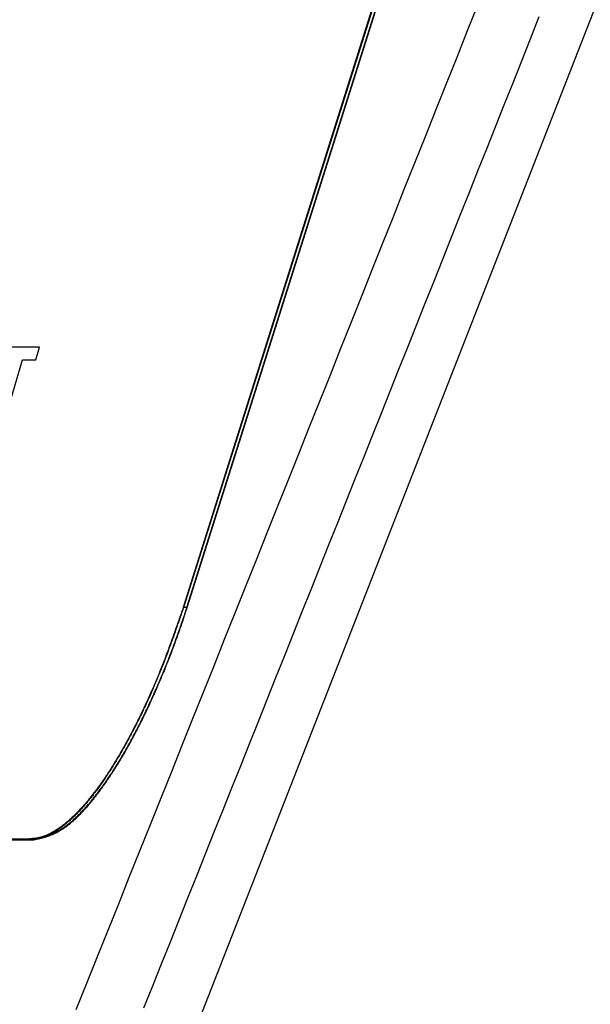
# Model space of a CAD drawing. Extents: x 0 to 4190, y 0 to 2777.
# Drawn here: x 813 to 827, y 1197 to 1222 of the extents above; entities that cross this region are included whole.
import ezdxf

# ---------------------------------------------------------------- set-up
doc = ezdxf.new("R2010")
doc.units = 0
doc.header["$LTSCALE"] = 0.1
doc.header["$PDMODE"] = 3
doc.layers.get('0').update_dxf_attribs({"linetype": 'CONTINUOUS'})
doc.layers.get('DEFPOINTS').update_dxf_attribs({"linetype": 'CONTINUOUS'})
doc.layers.add('SUNPOU', color=7, linetype='CONTINUOUS')
doc.styles.get("Standard").update_dxf_attribs({"font": 'ROMANS.shx', "bigfont": 'extfont2.shx'})
doc.dimstyles.get("Standard").update_dxf_attribs({"dimscale": 10, "dimtxt": 2, "dimasz": 3, "dimexe": 1, "dimexo": 1, "dimgap": 0.6, "dimtad": 3, "dimdec": 0, "dimzin": 0, "dimdsep": 46, "dimtxsty": 'Standard', "dimblk1": 'OPEN', "dimblk2": 'OPEN', "dimsah": 1, "dimcen": 1.5, "dimadec": 0, "dimazin": 0, "dimtfac": 1, "dimtdec": 0, "dimtmove": 0, "dimatfit": 0, "dimldrblk": 'OPEN', "dimfxl": 1, "dimtvp": 1, "dimtolj": 1, "dimtzin": 0, "dimarcsym": 0})

# ---------------------------------------------------------------- blocks, each defined once
blk = doc.blocks.new('_OPEN')
at = {"color": 0, "linetype": 'ByBlock'}
for p, q in [((-1, 0.16667), (0, 0)), ((0, 0), (-1, -0.16667)), ((0, 0), (-1, 0))]:
    blk.add_line(p, q, dxfattribs=at)
blk = doc.blocks.new('*D4')
at = {"layer": 'DEFPOINTS', "color": 0, "transparency": 16777216}
for p in [(785.643, 1253.526), (785.643, 1153.336), (1052.241, 1153.336)]:
    blk.add_point(p, dxfattribs=at)
at = {"layer": 'SUNPOU', "color": 0, "lineweight": -2, "transparency": 16777216}
for p, q in [((795.643, 1253.526), (1062.241, 1253.526)), ((1052.241, 1223.526), (1052.241, 1183.336)), ((795.643, 1153.336), (1062.241, 1153.336))]:
    blk.add_line(p, q, dxfattribs=at)
at = {"layer": 'SUNPOU', "color": 0, "lineweight": -2, "transparency": 16777216, "xscale": 30, "yscale": 30, "zscale": 30}
for p, rotation in [((1052.241, 1253.526), 90), ((1052.241, 1153.336), 270)]:
    blk.add_blockref('_OPEN', p, dxfattribs=dict(at, rotation=rotation))
at = {"layer": 'SUNPOU', "color": 0, "transparency": 16777216, "insert": (1036.241, 1203.431), "char_height": 20, "attachment_point": 5, "rotation": 90}
blk.add_mtext('\\A1;100', dxfattribs=at)
blk = doc.blocks.new('*D7')
at = {"layer": 'DEFPOINTS', "color": 0, "transparency": 16777216}
for p in [(817.907, 1383.051), (843.161, 666.523), (1129.708, 666.523)]:
    blk.add_point(p, dxfattribs=at)
at = {"layer": 'SUNPOU', "color": 0, "lineweight": -2, "transparency": 16777216}
for p, q in [((827.907, 1383.051), (1139.708, 1383.051)), ((1129.708, 1353.051), (1129.708, 696.523)), ((853.161, 666.523), (1139.708, 666.523))]:
    blk.add_line(p, q, dxfattribs=at)
at = {"layer": 'SUNPOU', "color": 0, "lineweight": -2, "transparency": 16777216, "xscale": 30, "yscale": 30, "zscale": 30}
for p, rotation in [((1129.708, 1383.051), 90), ((1129.708, 666.523), 270)]:
    blk.add_blockref('_OPEN', p, dxfattribs=dict(at, rotation=rotation))
at = {"layer": 'SUNPOU', "color": 0, "transparency": 16777216, "insert": (1113.708, 1024.787), "char_height": 20, "attachment_point": 5, "rotation": 90}
blk.add_mtext('\\A1;717', dxfattribs=at)

msp = doc.modelspace()

# ---------------------------------------------------------------- linework, layer by layer
at = {"color": 2}
for p, q in [((825.111, 1233.624), (816.777, 1207.217)), ((825.12, 1233.624), (816.785, 1207.217)), ((816.871, 1207.217), (825.203, 1233.624)), ((816.879, 1207.217), (825.212, 1233.624)), ((805.384, 1166.724), (830.887, 1231.865)), ((813.159, 1213.757), (812.345, 1213.757)), ((813.068, 1213.445), (813.159, 1213.757)), ((811.928, 1210.709), (812.733, 1213.445)), ((812.733, 1213.445), (813.068, 1213.445)), ((816.871, 1207.217), (816.777, 1207.217)), ((777.663, 1201.377), (813.007, 1201.377)), ((777.671, 1201.402), (813.015, 1201.402))]:
    msp.add_line(p, q, dxfattribs=at)
for points in [[(814.087, 1197.111), (814.354, 1197.776), (814.621, 1198.44), (814.888, 1199.106), (815.154, 1199.769), (815.421, 1200.435), (815.688, 1201.1), (815.955, 1201.764), (816.22, 1202.428), (816.487, 1203.094), (816.754, 1203.758), (817.02, 1204.423), (817.287, 1205.089), (817.552, 1205.753), (817.819, 1206.418), (818.085, 1207.084), (818.351, 1207.749), (818.618, 1208.413), (818.883, 1209.078), (819.15, 1209.744), (819.415, 1210.409), (819.682, 1211.075), (819.947, 1211.739), (820.212, 1212.403), (820.479, 1213.068), (820.744, 1213.734), (821.01, 1214.399), (821.276, 1215.065), (821.541, 1215.73), (821.806, 1216.396), (822.071, 1217.061), (822.337, 1217.727), (822.602, 1218.391), (822.867, 1219.056), (823.132, 1219.721), (823.398, 1220.387), (823.663, 1221.052), (823.928, 1221.718), (824.193, 1222.382)], [(825.724, 1222.059), (825.503, 1221.503), (825.283, 1220.949), (825.063, 1220.396), (824.841, 1219.841), (824.62, 1219.288), (824.401, 1218.734), (824.18, 1218.18), (823.959, 1217.626), (823.738, 1217.072), (823.518, 1216.52), (823.296, 1215.966), (823.076, 1215.412), (822.856, 1214.857), (822.634, 1214.305), (822.414, 1213.751), (822.192, 1213.197), (821.972, 1212.643), (821.752, 1212.089), (821.53, 1211.535), (821.31, 1210.981), (821.088, 1210.428), (820.867, 1209.874), (820.646, 1209.32), (820.426, 1208.766), (820.204, 1208.214), (819.984, 1207.66), (819.762, 1207.106), (819.542, 1206.551), (819.32, 1205.999), (819.1, 1205.445), (818.878, 1204.891), (818.658, 1204.338), (818.436, 1203.784), (818.214, 1203.23), (817.994, 1202.676), (817.772, 1202.124), (817.55, 1201.57), (817.331, 1201.016), (817.108, 1200.463), (816.887, 1199.909), (816.665, 1199.357), (816.445, 1198.801), (816.223, 1198.249), (816.001, 1197.696), (815.779, 1197.142)], [(816.785, 1207.217), (816.771, 1207.176), (816.757, 1207.135), (816.742, 1207.095), (816.729, 1207.054), (816.714, 1207.013), (816.7, 1206.972), (816.686, 1206.931), (816.671, 1206.89), (816.657, 1206.848), (816.642, 1206.809), (816.628, 1206.768), (816.615, 1206.727), (816.601, 1206.686), (816.586, 1206.644), (816.572, 1206.605), (816.558, 1206.564), (816.543, 1206.523), (816.529, 1206.482), (816.512, 1206.442), (816.498, 1206.401), (816.483, 1206.36), (816.469, 1206.321), (816.455, 1206.278), (816.438, 1206.238), (816.424, 1206.198), (816.409, 1206.158), (816.394, 1206.117), (816.379, 1206.076), (816.363, 1206.035), (816.348, 1205.996), (816.332, 1205.953), (816.317, 1205.913), (816.302, 1205.873), (816.286, 1205.833), (816.271, 1205.792), (816.255, 1205.751), (816.239, 1205.712), (816.223, 1205.671), (816.207, 1205.63), (816.191, 1205.591), (816.175, 1205.55), (816.157, 1205.511), (816.141, 1205.47), (816.125, 1205.429), (816.107, 1205.39), (816.091, 1205.349), (816.073, 1205.31), (816.056, 1205.269), (816.04, 1205.228), (816.022, 1205.189), (816.004, 1205.148), (815.987, 1205.109), (815.969, 1205.068), (815.952, 1205.029), (815.934, 1204.99), (815.916, 1204.949), (815.898, 1204.911), (815.88, 1204.87), (815.863, 1204.831), (815.843, 1204.792), (815.826, 1204.753), (815.807, 1204.714), (815.789, 1204.674), (815.77, 1204.635), (815.752, 1204.597), (815.733, 1204.558), (815.715, 1204.52), (815.696, 1204.481), (815.676, 1204.444), (815.657, 1204.404), (815.639, 1204.365), (815.621, 1204.329), (815.601, 1204.29), (815.581, 1204.254), (815.562, 1204.214), (815.543, 1204.178), (815.524, 1204.141), (815.504, 1204.105), (815.486, 1204.067), (815.466, 1204.029), (815.446, 1203.993), (815.427, 1203.957), (815.408, 1203.921), (815.387, 1203.885), (815.368, 1203.849), (815.349, 1203.813), (815.329, 1203.778), (815.31, 1203.742), (815.289, 1203.707), (815.27, 1203.671), (815.251, 1203.638), (815.23, 1203.602), (815.21, 1203.568), (815.191, 1203.533), (815.17, 1203.499), (815.151, 1203.466), (815.132, 1203.431), (815.11, 1203.4), (815.092, 1203.365), (815.072, 1203.334), (815.052, 1203.301), (815.032, 1203.268), (815.011, 1203.237), (814.992, 1203.204), (814.971, 1203.172), (814.952, 1203.141), (814.932, 1203.109), (814.911, 1203.078), (814.892, 1203.048), (814.871, 1203.017), (814.852, 1202.987), (814.831, 1202.956), (814.812, 1202.927), (814.791, 1202.896), (814.771, 1202.868), (814.751, 1202.84), (814.731, 1202.81), (814.712, 1202.781), (814.691, 1202.753), (814.672, 1202.725), (814.651, 1202.698), (814.632, 1202.67), (814.611, 1202.643), (814.592, 1202.615), (814.57, 1202.588), (814.552, 1202.562), (814.532, 1202.537), (814.511, 1202.511), (814.492, 1202.485), (814.471, 1202.46), (814.452, 1202.435), (814.432, 1202.409), (814.412, 1202.386), (814.392, 1202.361), (814.373, 1202.337), (814.352, 1202.314), (814.333, 1202.29), (814.314, 1202.267), (814.294, 1202.245), (814.273, 1202.221), (814.254, 1202.199), (814.235, 1202.179), (814.216, 1202.155), (814.195, 1202.135), (814.175, 1202.114), (814.156, 1202.092), (814.137, 1202.072), (814.118, 1202.053), (814.098, 1202.033), (814.079, 1202.012), (814.06, 1201.994), (814.04, 1201.975), (814.021, 1201.956), (814.002, 1201.937), (813.983, 1201.92), (813.963, 1201.902), (813.944, 1201.884), (813.925, 1201.866), (813.905, 1201.849), (813.886, 1201.833), (813.867, 1201.816), (813.849, 1201.8), (813.83, 1201.785), (813.811, 1201.769), (813.793, 1201.753), (813.773, 1201.738), (813.754, 1201.724), (813.736, 1201.709), (813.717, 1201.697), (813.698, 1201.681), (813.681, 1201.669), (813.661, 1201.656), (813.644, 1201.644), (813.626, 1201.631), (813.607, 1201.617), (813.589, 1201.606), (813.571, 1201.593), (813.552, 1201.582), (813.534, 1201.573), (813.517, 1201.562), (813.499, 1201.549), (813.481, 1201.54), (813.462, 1201.531), (813.444, 1201.521), (813.426, 1201.512), (813.409, 1201.504), (813.393, 1201.493), (813.375, 1201.485), (813.357, 1201.477), (813.34, 1201.471), (813.322, 1201.463), (813.305, 1201.457), (813.288, 1201.449), (813.271, 1201.443), (813.254, 1201.438), (813.236, 1201.432), (813.221, 1201.427), (813.203, 1201.421), (813.187, 1201.416), (813.17, 1201.411), (813.153, 1201.407), (813.138, 1201.403), (813.121, 1201.4), (813.105, 1201.397), (813.089, 1201.394), (813.073, 1201.391), (813.057, 1201.389), (813.041, 1201.386), (813.025, 1201.385), (813.009, 1201.383), (812.992, 1201.383), (812.977, 1201.381), (812.962, 1201.38), (812.946, 1201.378), (812.93, 1201.378), (812.914, 1201.377)], [(816.777, 1207.217), (816.763, 1207.176), (816.748, 1207.135), (816.736, 1207.095), (816.721, 1207.055), (816.707, 1207.013), (816.693, 1206.972), (816.678, 1206.933), (816.665, 1206.892), (816.65, 1206.851), (816.636, 1206.81), (816.622, 1206.77), (816.607, 1206.73), (816.593, 1206.688), (816.578, 1206.647), (816.564, 1206.608), (816.549, 1206.566), (816.535, 1206.526), (816.52, 1206.486), (816.506, 1206.445), (816.492, 1206.406), (816.477, 1206.363), (816.463, 1206.324), (816.448, 1206.283), (816.432, 1206.242), (816.417, 1206.203), (816.403, 1206.161), (816.389, 1206.121), (816.372, 1206.081), (816.358, 1206.04), (816.342, 1206.001), (816.328, 1205.96), (816.311, 1205.921), (816.295, 1205.878), (816.281, 1205.837), (816.265, 1205.798), (816.248, 1205.757), (816.233, 1205.718), (816.216, 1205.677), (816.2, 1205.636), (816.184, 1205.597), (816.168, 1205.556), (816.153, 1205.517), (816.136, 1205.476), (816.118, 1205.436), (816.102, 1205.396), (816.087, 1205.357), (816.069, 1205.318), (816.053, 1205.277), (816.035, 1205.236), (816.018, 1205.197), (816, 1205.158), (815.983, 1205.118), (815.966, 1205.078), (815.948, 1205.038), (815.931, 1204.999), (815.912, 1204.958), (815.894, 1204.921), (815.876, 1204.88), (815.858, 1204.842), (815.84, 1204.803), (815.821, 1204.762), (815.803, 1204.725), (815.786, 1204.685), (815.766, 1204.648), (815.749, 1204.608), (815.73, 1204.569), (815.712, 1204.531), (815.693, 1204.492), (815.673, 1204.455), (815.656, 1204.417), (815.636, 1204.379), (815.617, 1204.342), (815.598, 1204.302), (815.578, 1204.266), (815.559, 1204.229), (815.541, 1204.191), (815.522, 1204.153), (815.503, 1204.117), (815.484, 1204.079), (815.464, 1204.045), (815.445, 1204.007), (815.424, 1203.97), (815.405, 1203.935), (815.386, 1203.899), (815.366, 1203.863), (815.347, 1203.827), (815.328, 1203.792), (815.308, 1203.756), (815.288, 1203.723), (815.268, 1203.687), (815.249, 1203.653), (815.23, 1203.618), (815.209, 1203.585), (815.19, 1203.549), (815.17, 1203.516), (815.15, 1203.483), (815.13, 1203.45), (815.11, 1203.416), (815.09, 1203.384), (815.07, 1203.35), (815.052, 1203.318), (815.03, 1203.285), (815.011, 1203.254), (814.992, 1203.221), (814.971, 1203.19), (814.952, 1203.158), (814.931, 1203.128), (814.911, 1203.095), (814.892, 1203.066), (814.871, 1203.036), (814.852, 1203.004), (814.831, 1202.976), (814.812, 1202.945), (814.793, 1202.916), (814.771, 1202.887), (814.753, 1202.858), (814.731, 1202.829), (814.712, 1202.8), (814.693, 1202.774), (814.672, 1202.744), (814.653, 1202.717), (814.632, 1202.689), (814.613, 1202.662), (814.593, 1202.635), (814.572, 1202.609), (814.553, 1202.584), (814.532, 1202.555), (814.513, 1202.53), (814.494, 1202.507), (814.472, 1202.48), (814.454, 1202.455), (814.434, 1202.431), (814.415, 1202.406), (814.394, 1202.383), (814.374, 1202.358), (814.355, 1202.334), (814.334, 1202.312), (814.315, 1202.289), (814.296, 1202.267), (814.277, 1202.245), (814.257, 1202.221), (814.236, 1202.199), (814.217, 1202.179), (814.198, 1202.157), (814.179, 1202.136), (814.159, 1202.116), (814.14, 1202.096), (814.121, 1202.075), (814.101, 1202.055), (814.082, 1202.036), (814.063, 1202.016), (814.044, 1201.997), (814.024, 1201.979), (814.005, 1201.959), (813.986, 1201.942), (813.966, 1201.924), (813.947, 1201.907), (813.928, 1201.888), (813.911, 1201.873), (813.891, 1201.857), (813.871, 1201.84), (813.852, 1201.822), (813.834, 1201.808), (813.816, 1201.793), (813.796, 1201.779), (813.779, 1201.763), (813.759, 1201.747), (813.74, 1201.733), (813.722, 1201.72), (813.703, 1201.706), (813.685, 1201.694), (813.666, 1201.68), (813.648, 1201.667), (813.63, 1201.655), (813.612, 1201.642), (813.593, 1201.631), (813.576, 1201.618), (813.558, 1201.607), (813.539, 1201.596), (813.521, 1201.585), (813.503, 1201.576), (813.486, 1201.565), (813.468, 1201.554), (813.451, 1201.545), (813.433, 1201.537), (813.415, 1201.527), (813.397, 1201.52), (813.38, 1201.512), (813.364, 1201.504), (813.346, 1201.496), (813.328, 1201.488), (813.311, 1201.48), (813.294, 1201.474), (813.277, 1201.468), (813.261, 1201.461), (813.243, 1201.457), (813.227, 1201.45), (813.21, 1201.446), (813.193, 1201.441), (813.178, 1201.436), (813.161, 1201.433), (813.144, 1201.428), (813.127, 1201.424), (813.112, 1201.421), (813.095, 1201.419), (813.079, 1201.416), (813.063, 1201.413), (813.047, 1201.411), (813.031, 1201.41), (813.017, 1201.408), (813, 1201.407), (812.984, 1201.407), (812.968, 1201.405), (812.954, 1201.403), (812.938, 1201.403), (812.922, 1201.402)], [(813.007, 1201.377), (813.023, 1201.38), (813.039, 1201.383), (813.057, 1201.388), (813.073, 1201.391), (813.089, 1201.394), (813.105, 1201.397), (813.123, 1201.402), (813.139, 1201.405), (813.155, 1201.408), (813.17, 1201.413), (813.189, 1201.416), (813.205, 1201.421), (813.221, 1201.424), (813.238, 1201.43), (813.254, 1201.435), (813.271, 1201.438), (813.288, 1201.443), (813.304, 1201.447), (813.32, 1201.454), (813.338, 1201.458), (813.354, 1201.463), (813.371, 1201.468), (813.388, 1201.474), (813.406, 1201.48), (813.422, 1201.487), (813.439, 1201.493), (813.457, 1201.501), (813.473, 1201.507), (813.491, 1201.513), (813.509, 1201.521), (813.524, 1201.529), (813.542, 1201.535), (813.56, 1201.545), (813.578, 1201.552), (813.595, 1201.562), (813.613, 1201.571), (813.63, 1201.581), (813.648, 1201.59), (813.666, 1201.6), (813.684, 1201.609), (813.701, 1201.62), (813.719, 1201.633), (813.736, 1201.644), (813.756, 1201.656), (813.773, 1201.667), (813.791, 1201.68), (813.811, 1201.694), (813.828, 1201.706), (813.848, 1201.72), (813.865, 1201.735), (813.885, 1201.749), (813.902, 1201.764), (813.921, 1201.779), (813.941, 1201.794), (813.96, 1201.81), (813.978, 1201.826), (813.997, 1201.843), (814.016, 1201.86), (814.035, 1201.876), (814.055, 1201.895), (814.075, 1201.912), (814.093, 1201.931), (814.113, 1201.948), (814.132, 1201.968), (814.151, 1201.987), (814.17, 1202.006), (814.19, 1202.025), (814.21, 1202.047), (814.228, 1202.067), (814.25, 1202.088), (814.268, 1202.11), (814.288, 1202.13), (814.307, 1202.152), (814.328, 1202.174), (814.348, 1202.196), (814.366, 1202.218), (814.388, 1202.242), (814.406, 1202.265), (814.426, 1202.287), (814.447, 1202.312), (814.466, 1202.336), (814.486, 1202.359), (814.506, 1202.386), (814.526, 1202.409), (814.547, 1202.436), (814.566, 1202.461), (814.587, 1202.486), (814.606, 1202.513), (814.627, 1202.538), (814.647, 1202.566), (814.667, 1202.592), (814.687, 1202.618), (814.707, 1202.646), (814.727, 1202.673), (814.748, 1202.703), (814.767, 1202.73), (814.788, 1202.758), (814.807, 1202.786), (814.828, 1202.814), (814.848, 1202.844), (814.868, 1202.872), (814.888, 1202.904), (814.908, 1202.932), (814.928, 1202.962), (814.949, 1202.993), (814.968, 1203.023), (814.989, 1203.055), (815.008, 1203.084), (815.029, 1203.116), (815.048, 1203.147), (815.069, 1203.179), (815.088, 1203.21), (815.107, 1203.243), (815.128, 1203.274), (815.148, 1203.307), (815.168, 1203.34), (815.188, 1203.373), (815.207, 1203.406), (815.228, 1203.439), (815.247, 1203.472), (815.267, 1203.507), (815.288, 1203.54), (815.307, 1203.574), (815.326, 1203.609), (815.347, 1203.643), (815.366, 1203.678), (815.386, 1203.712), (815.405, 1203.747), (815.424, 1203.783), (815.445, 1203.817), (815.464, 1203.853), (815.484, 1203.888), (815.503, 1203.926), (815.522, 1203.96), (815.541, 1203.998), (815.561, 1204.032), (815.58, 1204.07), (815.599, 1204.108), (815.619, 1204.144), (815.638, 1204.181), (815.656, 1204.218), (815.675, 1204.257), (815.694, 1204.293), (815.713, 1204.331), (815.733, 1204.368), (815.751, 1204.407), (815.77, 1204.445), (815.789, 1204.483), (815.807, 1204.522), (815.826, 1204.56), (815.843, 1204.599), (815.863, 1204.637), (815.88, 1204.676), (815.9, 1204.715), (815.917, 1204.754), (815.935, 1204.794), (815.955, 1204.833), (815.972, 1204.872), (815.99, 1204.913), (816.007, 1204.951), (816.025, 1204.991), (816.043, 1205.031), (816.062, 1205.07), (816.08, 1205.109), (816.096, 1205.15), (816.113, 1205.191), (816.131, 1205.23), (816.149, 1205.271), (816.167, 1205.31), (816.184, 1205.351), (816.2, 1205.392), (816.219, 1205.431), (816.234, 1205.472), (816.251, 1205.511), (816.268, 1205.553), (816.286, 1205.594), (816.302, 1205.633), (816.319, 1205.674), (816.335, 1205.716), (816.352, 1205.756), (816.368, 1205.797), (816.383, 1205.837), (816.4, 1205.878), (816.415, 1205.919), (816.432, 1205.96), (816.448, 1206.001), (816.464, 1206.04), (816.48, 1206.082), (816.495, 1206.123), (816.51, 1206.164), (816.527, 1206.205), (816.541, 1206.244), (816.558, 1206.286), (816.572, 1206.327), (816.586, 1206.368), (816.602, 1206.409), (816.616, 1206.449), (816.631, 1206.49), (816.645, 1206.531), (816.66, 1206.57), (816.674, 1206.613), (816.689, 1206.653), (816.704, 1206.693), (816.716, 1206.734), (816.731, 1206.774), (816.745, 1206.815), (816.758, 1206.856), (816.773, 1206.895), (816.785, 1206.936), (816.8, 1206.975), (816.813, 1207.016), (816.826, 1207.057), (816.838, 1207.096), (816.851, 1207.137), (816.866, 1207.176), (816.879, 1207.217)], [(813.015, 1201.402), (813.031, 1201.405), (813.047, 1201.408), (813.063, 1201.411), (813.081, 1201.416), (813.097, 1201.419), (813.113, 1201.422), (813.129, 1201.427), (813.145, 1201.432), (813.163, 1201.435), (813.179, 1201.438), (813.195, 1201.443), (813.211, 1201.446), (813.229, 1201.45), (813.245, 1201.455), (813.261, 1201.458), (813.277, 1201.463), (813.294, 1201.468), (813.311, 1201.472), (813.328, 1201.477), (813.345, 1201.482), (813.36, 1201.488), (813.378, 1201.493), (813.394, 1201.501), (813.412, 1201.505), (813.428, 1201.512), (813.446, 1201.518), (813.462, 1201.524), (813.48, 1201.531), (813.497, 1201.538), (813.513, 1201.545), (813.531, 1201.552), (813.549, 1201.562), (813.564, 1201.57), (813.582, 1201.578), (813.6, 1201.587), (813.618, 1201.595), (813.635, 1201.604), (813.653, 1201.614), (813.67, 1201.623), (813.688, 1201.636), (813.706, 1201.645), (813.724, 1201.656), (813.742, 1201.667), (813.761, 1201.68), (813.779, 1201.691), (813.796, 1201.705), (813.816, 1201.717), (813.833, 1201.73), (813.851, 1201.744), (813.87, 1201.758), (813.888, 1201.774), (813.907, 1201.788), (813.926, 1201.802), (813.944, 1201.818), (813.963, 1201.833), (813.983, 1201.849), (814.002, 1201.866), (814.02, 1201.882), (814.038, 1201.901), (814.058, 1201.918), (814.078, 1201.935), (814.096, 1201.953), (814.116, 1201.973), (814.135, 1201.99), (814.155, 1202.009), (814.173, 1202.03), (814.193, 1202.05), (814.213, 1202.069), (814.231, 1202.089), (814.251, 1202.111), (814.27, 1202.132), (814.291, 1202.152), (814.31, 1202.174), (814.33, 1202.196), (814.349, 1202.218), (814.37, 1202.242), (814.389, 1202.263), (814.408, 1202.285), (814.429, 1202.311), (814.449, 1202.334), (814.468, 1202.356), (814.489, 1202.383), (814.508, 1202.406), (814.527, 1202.431), (814.549, 1202.457), (814.567, 1202.482), (814.589, 1202.508), (814.607, 1202.533), (814.629, 1202.559), (814.648, 1202.585), (814.667, 1202.612), (814.688, 1202.64), (814.707, 1202.665), (814.728, 1202.694), (814.748, 1202.722), (814.768, 1202.748), (814.788, 1202.778), (814.808, 1202.805), (814.828, 1202.835), (814.849, 1202.863), (814.868, 1202.891), (814.888, 1202.923), (814.908, 1202.951), (814.928, 1202.982), (814.949, 1203.011), (814.968, 1203.042), (814.989, 1203.072), (815.008, 1203.103), (815.029, 1203.133), (815.048, 1203.164), (815.067, 1203.196), (815.088, 1203.227), (815.107, 1203.26), (815.128, 1203.292), (815.148, 1203.324), (815.167, 1203.356), (815.188, 1203.39), (815.207, 1203.422), (815.227, 1203.456), (815.245, 1203.488), (815.267, 1203.522), (815.286, 1203.555), (815.305, 1203.59), (815.325, 1203.623), (815.345, 1203.659), (815.365, 1203.692), (815.384, 1203.728), (815.403, 1203.762), (815.423, 1203.797), (815.442, 1203.831), (815.461, 1203.868), (815.481, 1203.904), (815.501, 1203.94), (815.521, 1203.976), (815.538, 1204.012), (815.558, 1204.048), (815.577, 1204.084), (815.596, 1204.122), (815.616, 1204.156), (815.635, 1204.194), (815.654, 1204.232), (815.673, 1204.269), (815.691, 1204.305), (815.71, 1204.343), (815.73, 1204.382), (815.747, 1204.418), (815.766, 1204.458), (815.786, 1204.495), (815.803, 1204.533), (815.823, 1204.571), (815.84, 1204.61), (815.86, 1204.649), (815.877, 1204.687), (815.895, 1204.726), (815.914, 1204.764), (815.932, 1204.805), (815.95, 1204.844), (815.967, 1204.881), (815.987, 1204.922), (816.004, 1204.96), (816.022, 1205.001), (816.04, 1205.038), (816.058, 1205.079), (816.075, 1205.12), (816.093, 1205.159), (816.11, 1205.199), (816.127, 1205.238), (816.144, 1205.279), (816.162, 1205.319), (816.178, 1205.359), (816.196, 1205.399), (816.213, 1205.439), (816.23, 1205.479), (816.247, 1205.52), (816.263, 1205.56), (816.279, 1205.6), (816.297, 1205.64), (816.313, 1205.682), (816.329, 1205.723), (816.345, 1205.762), (816.363, 1205.803), (816.379, 1205.842), (816.395, 1205.884), (816.411, 1205.925), (816.426, 1205.964), (816.441, 1206.005), (816.458, 1206.048), (816.474, 1206.087), (816.488, 1206.128), (816.504, 1206.169), (816.52, 1206.209), (816.535, 1206.25), (816.549, 1206.289), (816.565, 1206.332), (816.58, 1206.371), (816.594, 1206.412), (816.61, 1206.453), (816.625, 1206.493), (816.639, 1206.534), (816.653, 1206.573), (816.668, 1206.614), (816.681, 1206.655), (816.696, 1206.696), (816.71, 1206.737), (816.725, 1206.776), (816.737, 1206.817), (816.751, 1206.858), (816.765, 1206.897), (816.779, 1206.938), (816.792, 1206.977), (816.805, 1207.018), (816.817, 1207.058), (816.831, 1207.098), (816.845, 1207.137), (816.858, 1207.176), (816.871, 1207.217)]]:
    msp.add_lwpolyline(points, dxfattribs=at)

# ---------------------------------------------------------------- dimensions: what is measured, and where the dimension line sits
at = {"layer": 'SUNPOU'}
for base, p1, p2, picture, middle in [((1129.708, 666.523), (817.907, 1383.051), (843.161, 666.523), '*D7', (1129.708, 1024.787)), ((1052.241, 1153.336), (785.643, 1253.526), (785.643, 1153.336), '*D4', (1052.241, 1203.431))]:
    dim = msp.add_linear_dim(base=base, p1=p1, p2=p2, angle=90, dimstyle='Standard', dxfattribs=at)
    dim.commit()
    dim.dimension.update_dxf_attribs({"geometry": picture, "text_midpoint": middle, "dimtype": 160})

doc.saveas('drawing.dxf')
